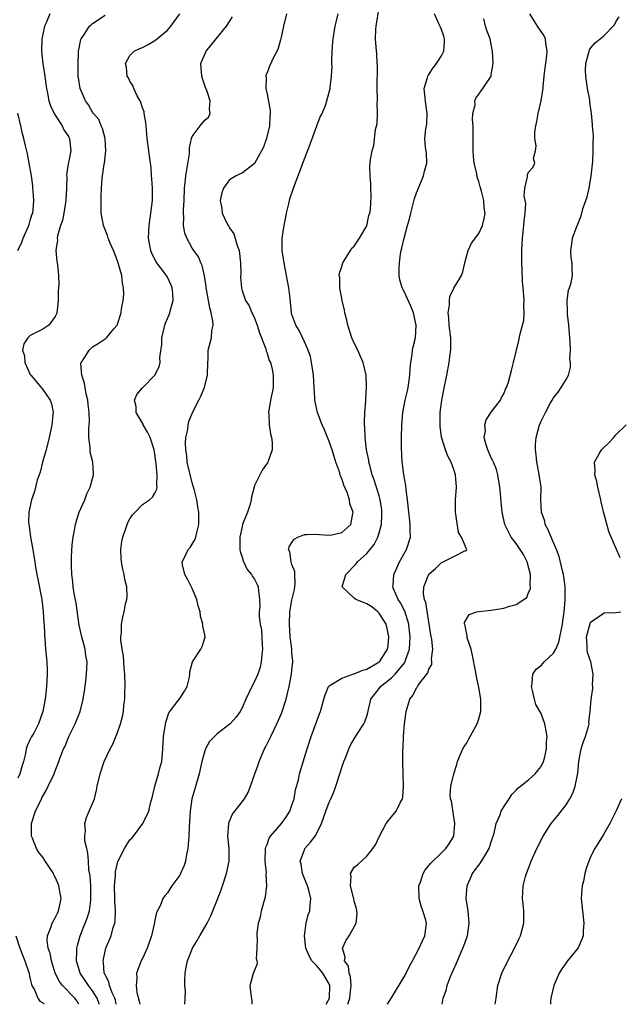
# Model space of a CAD drawing. Units: inches. Extents: x 2508000 to 2511000, y 1545000 to 1548000.
# Drawn here: x 2508513 to 2508610, y 1545000 to 1545158 of the extents above; entities that cross this region are included whole.
import ezdxf

# ---------------------------------------------------------------- set-up
doc = ezdxf.new("R2010")
doc.units = ezdxf.units.IN
doc.header["$MEASUREMENT"] = 0
doc.layers.add('LD25081545_2ft', color=43, linetype='Continuous')

msp = doc.modelspace()

# ---------------------------------------------------------------- linework, layer by layer
at = {"layer": 'LD25081545_2ft'}
for points, elevation in [([(2508518.14, 1545159), (2508517.56, 1545157.56), (2508517.29, 1545157), (2508517, 1545155.75), (2508516.84, 1545155), (2508516.79, 1545153), (2508517.03, 1545151), (2508517.28, 1545149.28), (2508517.58, 1545147), (2508517.74, 1545146.26), (2508517.98, 1545145), (2508518.24, 1545144.24), (2508518.87, 1545142.87), (2508520.12, 1545141), (2508520.39, 1545140.39), (2508521, 1545139.47), (2508521.17, 1545139.17), (2508521.29, 1545139), (2508521.52, 1545137), (2508521.13, 1545135.13), (2508521.07, 1545134.93), (2508520.83, 1545133.17), (2508520.84, 1545132.84), (2508520.79, 1545131), (2508520.7, 1545129), (2508520.38, 1545127), (2508520.16, 1545125.84), (2508519.85, 1545125), (2508519.35, 1545123.35), (2508519.31, 1545123), (2508519.34, 1545122.66), (2508519.11, 1545121), (2508519.25, 1545119.25), (2508519.32, 1545119), (2508519.37, 1545118.63), (2508519.53, 1545117), (2508519.56, 1545115.56), (2508519.52, 1545115), (2508519.47, 1545114.53), (2508519.46, 1545113), (2508519.25, 1545111), (2508519.18, 1545110.82), (2508519, 1545110.42), (2508517.99, 1545109), (2508517, 1545108.38), (2508515, 1545107.38), (2508514.58, 1545107), (2508513.98, 1545106.02), (2508513.77, 1545105), (2508514.07, 1545104.07), (2508514.13, 1545103), (2508515, 1545101.12), (2508515.06, 1545101), (2508516.75, 1545099), (2508517, 1545098.68), (2508518.21, 1545097), (2508518.39, 1545096.39), (2508518.66, 1545095), (2508518.63, 1545094.63), (2508518.48, 1545093), (2508518.05, 1545091), (2508517.53, 1545089), (2508516.97, 1545087), (2508516.58, 1545085.42), (2508516.12, 1545084.12), (2508515.66, 1545082.34), (2508515.18, 1545081), (2508514.74, 1545079), (2508514.72, 1545077.28), (2508514.75, 1545077), (2508514.8, 1545076.8), (2508515.04, 1545074.96), (2508515.38, 1545073), (2508515.64, 1545071.64), (2508515.71, 1545071), (2508515.84, 1545070.16), (2508516.07, 1545069), (2508516.23, 1545068.23), (2508516.85, 1545065), (2508517.09, 1545063), (2508517.18, 1545061.18), (2508517.2, 1545061), (2508517.26, 1545059.26), (2508517.32, 1545058.68), (2508517.44, 1545057), (2508517.63, 1545055), (2508517.7, 1545053.7), (2508517.71, 1545053), (2508517.61, 1545051), (2508517.56, 1545050.44), (2508517.36, 1545049), (2508517.03, 1545047), (2508516.32, 1545045), (2508515.54, 1545043.54), (2508515.14, 1545042.86), (2508515, 1545042.54), (2508514.49, 1545041.51), (2508514.36, 1545041), (2508514.24, 1545040.24), (2508513.89, 1545039), (2508513.67, 1545038.33), (2508513.32, 1545037), (2508513, 1545036.31)], 7468), ([(2508526.08, 1545000), (2508526.07, 1545000.07), (2508525.75, 1545001), (2508525, 1545002.18), (2508524.32, 1545003), (2508523.82, 1545003.82), (2508523.01, 1545005), (2508522.44, 1545007), (2508522.49, 1545008.49), (2508522.47, 1545009), (2508522.55, 1545009.45), (2508522.98, 1545011), (2508523.82, 1545013), (2508524.15, 1545013.85), (2508524.49, 1545015), (2508524.69, 1545016.69), (2508524.74, 1545017), (2508524.69, 1545019), (2508524.6, 1545020.6), (2508524.42, 1545021.58), (2508524.32, 1545023), (2508524.26, 1545024.26), (2508524.05, 1545025), (2508523.78, 1545026.22), (2508523.75, 1545027), (2508523.85, 1545027.85), (2508523.77, 1545029), (2508524.04, 1545029.96), (2508524.47, 1545031), (2508525, 1545032.23), (2508525.29, 1545033), (2508525.65, 1545034.35), (2508525.76, 1545035), (2508526.22, 1545037), (2508526.87, 1545039), (2508527.81, 1545041), (2508528.24, 1545041.76), (2508529, 1545043.63), (2508529.5, 1545045), (2508529.8, 1545046.2), (2508529.95, 1545047), (2508530.04, 1545048.04), (2508530.17, 1545049), (2508530.18, 1545050.18), (2508530.23, 1545051), (2508530.16, 1545053), (2508530.05, 1545053.95), (2508529.94, 1545055.94), (2508529.73, 1545057), (2508529.53, 1545058.47), (2508529.54, 1545059), (2508529.62, 1545059.62), (2508529.66, 1545061), (2508529.87, 1545062.13), (2508530.07, 1545063), (2508530.3, 1545064.3), (2508530.47, 1545065), (2508530.53, 1545065.47), (2508530.49, 1545067), (2508530.19, 1545068.19), (2508530.09, 1545069), (2508529.86, 1545069.86), (2508529.62, 1545071), (2508529.6, 1545071.6), (2508529.51, 1545073), (2508529.69, 1545074.31), (2508529.86, 1545075), (2508530.35, 1545076.35), (2508530.55, 1545077), (2508530.68, 1545077.32), (2508531, 1545077.91), (2508531.42, 1545078.58), (2508531.83, 1545079), (2508533, 1545080.25), (2508534.11, 1545081), (2508534.6, 1545081.4), (2508535, 1545082.03), (2508535.31, 1545082.69), (2508535.35, 1545083), (2508535.29, 1545083.29), (2508535.36, 1545085), (2508535.2, 1545086.8), (2508535.13, 1545087.13), (2508535, 1545088.38), (2508534.91, 1545089), (2508534.25, 1545091), (2508533.83, 1545091.83), (2508533.12, 1545093), (2508533.1, 1545093.1), (2508531.98, 1545095), (2508531.98, 1545095.98), (2508531.7, 1545097), (2508532.1, 1545097.9), (2508533.03, 1545098.97), (2508534.98, 1545101), (2508535.66, 1545102.34), (2508535.83, 1545103), (2508535.81, 1545103.81), (2508536.09, 1545105.91), (2508536.1, 1545107), (2508536.59, 1545109), (2508536.69, 1545109.31), (2508537, 1545110.1), (2508537.3, 1545110.7), (2508537.41, 1545111), (2508537.49, 1545111.49), (2508537.93, 1545113), (2508537.89, 1545114.11), (2508537.78, 1545115), (2508537.54, 1545115.54), (2508537, 1545116.71), (2508536.85, 1545117), (2508535.33, 1545119), (2508535.2, 1545119.2), (2508534.52, 1545120.52), (2508534.33, 1545121), (2508534.2, 1545121.8), (2508533.98, 1545123), (2508534.06, 1545125), (2508534.37, 1545127), (2508534.62, 1545129), (2508534.6, 1545131), (2508534.52, 1545132.52), (2508534.45, 1545133), (2508534.38, 1545134.38), (2508534.27, 1545135), (2508534.15, 1545136.15), (2508534.02, 1545137), (2508533.77, 1545139), (2508533.72, 1545139.72), (2508533.59, 1545141), (2508533.56, 1545141.56), (2508533.3, 1545143), (2508533.26, 1545143.26), (2508533, 1545143.9), (2508532.75, 1545144.75), (2508532.64, 1545145), (2508532.17, 1545145.83), (2508531.63, 1545147), (2508531.48, 1545147.48), (2508531, 1545148.16), (2508530.74, 1545148.74), (2508530.57, 1545149), (2508530.43, 1545150.43), (2508530.27, 1545151), (2508531, 1545152.31), (2508531.67, 1545153), (2508532.57, 1545153.43), (2508533, 1545153.61), (2508533.92, 1545154.08), (2508535, 1545154.72), (2508535.16, 1545154.84), (2508537, 1545156.39), (2508537.58, 1545157), (2508538.98, 1545159)], 7464), ([(2508556.1, 1545159), (2508555.66, 1545157), (2508555.26, 1545155.26), (2508555.18, 1545154.82), (2508554.74, 1545153.26), (2508554.11, 1545152.11), (2508553.42, 1545150.58), (2508553, 1545149.51), (2508552.83, 1545149.17), (2508552.79, 1545149), (2508552.84, 1545148.84), (2508552.8, 1545147), (2508553, 1545146.09), (2508553.49, 1545143.49), (2508553.52, 1545143), (2508553.47, 1545142.53), (2508553.42, 1545141), (2508552.92, 1545139), (2508552.41, 1545137.59), (2508552.14, 1545137), (2508551.01, 1545134.99), (2508549, 1545133.42), (2508548.7, 1545133.3), (2508548.06, 1545133), (2508547, 1545132.35), (2508546.02, 1545131), (2508545.72, 1545130.28), (2508545.46, 1545129), (2508545.74, 1545127.74), (2508545.78, 1545127), (2508546.48, 1545125.52), (2508546.76, 1545125), (2508546.86, 1545124.86), (2508547, 1545124.62), (2508547.66, 1545123.66), (2508548.21, 1545121.79), (2508548.51, 1545121), (2508548.73, 1545119), (2508548.77, 1545117.23), (2508548.73, 1545116.73), (2508548.9, 1545115), (2508549, 1545114.58), (2508549.55, 1545113), (2508550.12, 1545112.12), (2508550.57, 1545111), (2508550.74, 1545110.74), (2508551, 1545110.16), (2508551.41, 1545109), (2508551.8, 1545107.8), (2508552.79, 1545105.21), (2508552.84, 1545105), (2508552.86, 1545104.86), (2508553, 1545104.54), (2508553.35, 1545103.35), (2508553.54, 1545103), (2508553.77, 1545102.23), (2508554.01, 1545101), (2508553.97, 1545099.97), (2508553.98, 1545099), (2508553.8, 1545098.2), (2508553.56, 1545097), (2508553.26, 1545095), (2508553.29, 1545094.71), (2508553.36, 1545093), (2508553.57, 1545091.57), (2508553.72, 1545091), (2508553.81, 1545090.19), (2508553.8, 1545089), (2508553.18, 1545087.18), (2508553.14, 1545087), (2508553.09, 1545086.91), (2508552.24, 1545085.76), (2508551.83, 1545085), (2508551, 1545083.27), (2508550.91, 1545083), (2508550.52, 1545081.48), (2508550.48, 1545081), (2508550.29, 1545080.29), (2508549.87, 1545079), (2508549.08, 1545077), (2508549, 1545076.7), (2508548.63, 1545075), (2508548.66, 1545073.34), (2508548.65, 1545073), (2508548.67, 1545072.67), (2508549, 1545071.76), (2508549.17, 1545071.17), (2508549.8, 1545069.8), (2508550.51, 1545069), (2508550.66, 1545068.66), (2508551, 1545068.23), (2508551.42, 1545067.41), (2508551.6, 1545067), (2508551.61, 1545066.39), (2508551.78, 1545065), (2508551.82, 1545063.82), (2508551.73, 1545063), (2508551.76, 1545062.24), (2508551.92, 1545061), (2508552.09, 1545060.09), (2508552.19, 1545059), (2508552.24, 1545057.76), (2508552.29, 1545057), (2508552.17, 1545056.17), (2508552.08, 1545055), (2508551.9, 1545054.1), (2508551.5, 1545053), (2508551, 1545051.8), (2508550.54, 1545051), (2508549.59, 1545049), (2508549, 1545047.59), (2508548.68, 1545047), (2508547.97, 1545046.03), (2508547.07, 1545045), (2508545, 1545043.42), (2508544.55, 1545043), (2508543.79, 1545042.21), (2508543.12, 1545041), (2508543, 1545040.67), (2508542.56, 1545039), (2508542.09, 1545037), (2508541.39, 1545034.61), (2508540.95, 1545033), (2508540.67, 1545031), (2508540.49, 1545028.49), (2508540.43, 1545027), (2508540.36, 1545025.64), (2508540.27, 1545025), (2508540.06, 1545024.06), (2508539.9, 1545023), (2508539.7, 1545022.3), (2508539.13, 1545021), (2508539, 1545020.75), (2508537.74, 1545019), (2508537, 1545017.91), (2508536.57, 1545017.43), (2508536.29, 1545017), (2508535.82, 1545015.82), (2508535.26, 1545014.74), (2508535, 1545013.52), (2508534.88, 1545012.88), (2508534.44, 1545011), (2508534.1, 1545009.9), (2508533.77, 1545009), (2508533, 1545007.33), (2508532.82, 1545007), (2508532.05, 1545005), (2508532.12, 1545004.12), (2508532, 1545003), (2508532.11, 1545001.89), (2508532.48, 1545000.48), (2508532.57, 1545000)], 7460), ([(2508539.82, 1545000), (2508539.84, 1545001), (2508539.89, 1545002.11), (2508539.81, 1545003), (2508539.83, 1545003.83), (2508539.88, 1545005), (2508540.02, 1545005.98), (2508540.25, 1545007), (2508541.06, 1545009), (2508541.76, 1545010.24), (2508542.22, 1545011), (2508543.37, 1545013), (2508543.91, 1545014.09), (2508544.31, 1545015), (2508545, 1545016.69), (2508545.63, 1545018.37), (2508545.86, 1545019), (2508546.52, 1545021), (2508546.91, 1545023), (2508546.9, 1545025), (2508546.72, 1545027), (2508546.86, 1545029), (2508546.89, 1545029.11), (2508547.48, 1545030.52), (2508549, 1545032.51), (2508549.4, 1545033), (2508549.98, 1545034.02), (2508550.36, 1545035), (2508551.04, 1545037), (2508551.56, 1545038.44), (2508551.73, 1545039), (2508552.28, 1545040.28), (2508552.61, 1545041), (2508552.75, 1545041.25), (2508553.42, 1545042.58), (2508553.59, 1545043), (2508554.13, 1545044.13), (2508554.57, 1545045), (2508555.31, 1545046.69), (2508555.43, 1545047), (2508556.06, 1545049), (2508556.55, 1545051), (2508556.95, 1545053), (2508557, 1545053.62), (2508557.14, 1545055), (2508557.14, 1545055.14), (2508557, 1545056.38), (2508556.96, 1545057.04), (2508556.74, 1545059), (2508556.59, 1545061), (2508556.66, 1545063), (2508557, 1545064.85), (2508557.4, 1545066.6), (2508557.48, 1545067), (2508557.53, 1545067.53), (2508557.45, 1545069), (2508557.46, 1545069.46), (2508557, 1545070.62), (2508556.88, 1545071), (2508556.65, 1545072.65), (2508556.47, 1545073), (2508556.58, 1545073.42), (2508557, 1545074.15), (2508557.35, 1545074.65), (2508557.97, 1545075), (2508559, 1545075.42), (2508559.41, 1545075.41), (2508561, 1545075.47), (2508561.41, 1545075.41), (2508563, 1545075.31), (2508563.38, 1545075.38), (2508565, 1545075.72), (2508566.43, 1545077), (2508566.77, 1545078.77), (2508566.85, 1545079), (2508566.31, 1545080.31), (2508566.24, 1545081), (2508565.87, 1545082.13), (2508565.34, 1545083.34), (2508565, 1545084.42), (2508564.8, 1545084.8), (2508564.67, 1545085.33), (2508564.07, 1545087), (2508563.45, 1545089), (2508563, 1545090.33), (2508562.21, 1545092.21), (2508561.85, 1545093), (2508561.09, 1545095), (2508560.71, 1545096.71), (2508560.68, 1545097), (2508560.68, 1545097.32), (2508560.56, 1545099), (2508560.45, 1545101), (2508560.33, 1545101.67), (2508560.16, 1545103), (2508559.96, 1545103.96), (2508559.6, 1545105), (2508559, 1545106.33), (2508558.14, 1545108.14), (2508557.6, 1545109), (2508557, 1545110.74), (2508556.93, 1545111), (2508556.7, 1545113.3), (2508556.5, 1545115), (2508556.15, 1545117), (2508555.9, 1545118.1), (2508555.73, 1545119), (2508555.64, 1545119.64), (2508555.41, 1545121), (2508555.41, 1545123), (2508555.73, 1545125), (2508555.94, 1545126.06), (2508556.13, 1545127), (2508556.5, 1545128.5), (2508556.59, 1545129), (2508556.68, 1545129.32), (2508557.24, 1545131), (2508558.59, 1545134.59), (2508559.93, 1545138.07), (2508561.02, 1545141), (2508561.54, 1545142.46), (2508561.83, 1545143), (2508562.42, 1545144.42), (2508562.62, 1545145), (2508563.16, 1545147), (2508563.15, 1545147.15), (2508563.34, 1545149), (2508563.45, 1545150.55), (2508563.4, 1545151), (2508563.38, 1545151.38), (2508563.46, 1545153), (2508563.58, 1545154.42), (2508563.61, 1545155), (2508563.94, 1545157), (2508564.15, 1545157.85), (2508564.41, 1545159)], 7458), ([(2508550.59, 1545000), (2508550.61, 1545000.61), (2508550.44, 1545001.56), (2508550.27, 1545003), (2508550.83, 1545005), (2508551.45, 1545006.54), (2508551.43, 1545007), (2508551.31, 1545007.31), (2508551.42, 1545009), (2508551.48, 1545010.52), (2508551.4, 1545011), (2508551.41, 1545011.41), (2508551.65, 1545013), (2508551.95, 1545014.05), (2508552.14, 1545015), (2508552.54, 1545016.54), (2508552.75, 1545017.25), (2508552.97, 1545019), (2508552.88, 1545020.88), (2508552.9, 1545021.1), (2508552.72, 1545023), (2508552.78, 1545025), (2508552.8, 1545025.2), (2508553, 1545025.66), (2508553.35, 1545026.65), (2508553.56, 1545027), (2508555, 1545028.66), (2508555.31, 1545029), (2508556.03, 1545029.97), (2508556.67, 1545031), (2508557, 1545031.96), (2508557.34, 1545033), (2508557.59, 1545034.41), (2508558.03, 1545036.03), (2508558.23, 1545037), (2508559.45, 1545041), (2508560.09, 1545043), (2508561.4, 1545046.6), (2508561.57, 1545047), (2508562.12, 1545049), (2508562.34, 1545049.66), (2508562.88, 1545051), (2508563, 1545051.14), (2508563.27, 1545051.27), (2508565, 1545052.37), (2508566.76, 1545053), (2508567, 1545053.06), (2508568.38, 1545053.62), (2508569, 1545053.82), (2508571, 1545054.97), (2508571.03, 1545055), (2508572.34, 1545057), (2508572.43, 1545057.57), (2508572.58, 1545059), (2508572.31, 1545060.31), (2508572.13, 1545061), (2508571, 1545062.78), (2508570.79, 1545063), (2508569.8, 1545063.8), (2508569, 1545064.31), (2508568.5, 1545064.5), (2508567.28, 1545065), (2508567, 1545065.21), (2508565.05, 1545067), (2508565.63, 1545069), (2508567.31, 1545070.69), (2508567.55, 1545071), (2508569, 1545072.35), (2508570.19, 1545073.81), (2508570.78, 1545075), (2508571, 1545075.7), (2508571.37, 1545077), (2508571.45, 1545078.55), (2508571.45, 1545079), (2508571.42, 1545079.42), (2508571.17, 1545081), (2508571, 1545081.62), (2508570.2, 1545084.2), (2508569.9, 1545085), (2508569.48, 1545086.52), (2508569.36, 1545087), (2508569.32, 1545087.32), (2508568.98, 1545089.02), (2508568.76, 1545091), (2508568.69, 1545092.69), (2508568.65, 1545093), (2508568.63, 1545093.37), (2508568.69, 1545095), (2508568.85, 1545096.85), (2508568.84, 1545097.16), (2508568.99, 1545099), (2508568.89, 1545101), (2508568.41, 1545103), (2508568.01, 1545104.01), (2508567.57, 1545105), (2508567, 1545106.15), (2508566.63, 1545107), (2508565.96, 1545109), (2508565.8, 1545109.8), (2508565.49, 1545111), (2508565.44, 1545111.44), (2508565.07, 1545113), (2508564.69, 1545115), (2508564.67, 1545116.67), (2508564.59, 1545117), (2508564.62, 1545117.38), (2508565, 1545118.43), (2508565.17, 1545119), (2508565.46, 1545119.46), (2508566.38, 1545121), (2508566.63, 1545121.37), (2508567, 1545121.69), (2508567.5, 1545122.5), (2508567.84, 1545123), (2508569, 1545124.98), (2508569.37, 1545126.63), (2508569.5, 1545127), (2508569.6, 1545127.6), (2508569.72, 1545129.72), (2508569.65, 1545131), (2508569.68, 1545131.68), (2508569.54, 1545133), (2508569.51, 1545134.49), (2508569.63, 1545135.63), (2508569.86, 1545137), (2508570.15, 1545137.85), (2508570.42, 1545140.42), (2508570.68, 1545141.32), (2508570.75, 1545143), (2508570.69, 1545144.69), (2508570.73, 1545145), (2508570.74, 1545145.26), (2508570.69, 1545147), (2508570.73, 1545150.73), (2508570.7, 1545151), (2508570.61, 1545152.61), (2508570.56, 1545153), (2508570.41, 1545155), (2508570.47, 1545156.47), (2508570.51, 1545157), (2508571, 1545160.02)], 7456), ([(2508562.49, 1545000), (2508563.02, 1545001), (2508563.08, 1545003), (2508563.06, 1545003.06), (2508562.34, 1545004.34), (2508561.95, 1545005), (2508561, 1545006.18), (2508560.21, 1545007), (2508559.78, 1545007.78), (2508559.25, 1545009), (2508559.01, 1545011), (2508559.28, 1545013), (2508559.63, 1545014.37), (2508559.85, 1545015), (2508559.9, 1545015.9), (2508560.02, 1545017), (2508559.7, 1545018.3), (2508559.49, 1545019), (2508558.71, 1545021), (2508558.47, 1545022.47), (2508558.34, 1545023), (2508559, 1545024.8), (2508559.09, 1545025), (2508559.98, 1545026.02), (2508560.71, 1545027), (2508561, 1545027.49), (2508561.72, 1545029), (2508562.07, 1545029.93), (2508562.43, 1545031), (2508563, 1545032.47), (2508563.25, 1545033), (2508563.78, 1545034.22), (2508564.06, 1545035), (2508564.69, 1545037), (2508565, 1545038.03), (2508565.35, 1545039), (2508565.59, 1545039.59), (2508566.12, 1545041), (2508566.41, 1545041.59), (2508567, 1545042.6), (2508567.62, 1545043.62), (2508568.52, 1545045), (2508568.68, 1545045.32), (2508569, 1545046.25), (2508569.18, 1545046.82), (2508569.68, 1545049), (2508571, 1545050.69), (2508571.22, 1545051), (2508573, 1545052.43), (2508573.55, 1545053), (2508575.12, 1545054.88), (2508575.17, 1545055), (2508575.24, 1545055.24), (2508575.88, 1545057), (2508575.95, 1545058.05), (2508575.97, 1545059), (2508575.89, 1545059.89), (2508575.76, 1545061), (2508575.11, 1545063.12), (2508574.43, 1545064.43), (2508574.03, 1545065), (2508573.32, 1545066.68), (2508573.21, 1545067), (2508573.24, 1545067.24), (2508573.35, 1545069), (2508573.68, 1545069.68), (2508574.27, 1545071), (2508575.39, 1545073), (2508576.02, 1545075), (2508575.98, 1545075.98), (2508575.99, 1545077), (2508575.87, 1545078.13), (2508575.75, 1545079), (2508575.57, 1545081), (2508575.34, 1545082.66), (2508575.28, 1545083.28), (2508574.96, 1545085), (2508574.76, 1545086.76), (2508574.71, 1545087), (2508574.61, 1545089.39), (2508574.6, 1545091), (2508574.63, 1545093), (2508574.78, 1545095), (2508575.17, 1545097), (2508575.53, 1545098.47), (2508575.65, 1545099), (2508575.78, 1545099.78), (2508575.95, 1545101), (2508575.97, 1545102.03), (2508576.1, 1545103), (2508576.32, 1545104.32), (2508576.37, 1545105), (2508576.47, 1545105.53), (2508576.82, 1545107), (2508576.96, 1545109), (2508576.52, 1545111), (2508576.09, 1545112.09), (2508575, 1545114.43), (2508574.69, 1545115), (2508574.31, 1545116.31), (2508574.22, 1545117), (2508574.19, 1545118.19), (2508574.25, 1545119), (2508574.44, 1545120.44), (2508574.54, 1545121), (2508574.65, 1545121.35), (2508575, 1545123), (2508575.55, 1545125), (2508575.89, 1545126.11), (2508576.07, 1545127), (2508576.66, 1545129.34), (2508577, 1545130.28), (2508577.29, 1545131), (2508578.14, 1545133), (2508578.28, 1545133.72), (2508578.63, 1545135), (2508578.62, 1545136.62), (2508578.44, 1545137.56), (2508578.34, 1545139), (2508578.51, 1545140.51), (2508578.58, 1545141), (2508578.64, 1545141.36), (2508578.73, 1545143), (2508578.48, 1545144.48), (2508578.23, 1545147), (2508578.76, 1545148.76), (2508578.81, 1545149), (2508578.87, 1545149.13), (2508579, 1545149.27), (2508579.67, 1545150.33), (2508580.19, 1545151), (2508581, 1545152.25), (2508581.37, 1545153), (2508581.48, 1545154.52), (2508581.48, 1545155), (2508581.38, 1545155.38), (2508581, 1545156.46), (2508580.83, 1545156.83), (2508580.6, 1545157.4), (2508579.87, 1545159)], 7454), ([(2508572.32, 1545000), (2508573, 1545001.03), (2508575, 1545004.41), (2508575.32, 1545005), (2508575.87, 1545006.13), (2508576.36, 1545007), (2508577.41, 1545009), (2508577.9, 1545010.1), (2508578.35, 1545011), (2508578.53, 1545012.53), (2508578.6, 1545013), (2508578.48, 1545013.52), (2508578.02, 1545015), (2508577.74, 1545015.74), (2508577.43, 1545017), (2508577.38, 1545019), (2508577.63, 1545019.62), (2508578.09, 1545021), (2508578.4, 1545021.6), (2508579.32, 1545022.68), (2508581, 1545024.3), (2508581.69, 1545025), (2508582.25, 1545025.75), (2508582.98, 1545027), (2508583.16, 1545029), (2508582.86, 1545030.86), (2508582.62, 1545032.62), (2508582.48, 1545033), (2508582.38, 1545033.62), (2508582.52, 1545035), (2508583, 1545036.98), (2508583.48, 1545038.52), (2508583.57, 1545039), (2508584.41, 1545041), (2508584.63, 1545041.37), (2508585, 1545041.89), (2508585.41, 1545042.59), (2508586.73, 1545045), (2508586.81, 1545045.19), (2508587, 1545045.82), (2508587.31, 1545047), (2508587.33, 1545047.33), (2508587.34, 1545049), (2508587, 1545050.87), (2508586.62, 1545052.62), (2508586.47, 1545053.53), (2508586.01, 1545056.01), (2508585.75, 1545057), (2508585.15, 1545058.85), (2508585.13, 1545059), (2508585.15, 1545059.15), (2508585, 1545059.62), (2508584.8, 1545060.8), (2508584.71, 1545061), (2508584.72, 1545061.28), (2508585.43, 1545062.57), (2508586.7, 1545063), (2508587, 1545063.06), (2508589, 1545063.27), (2508591, 1545063.57), (2508591.92, 1545063.92), (2508593, 1545064.16), (2508594.69, 1545065.31), (2508595, 1545066.1), (2508595.29, 1545066.71), (2508595.29, 1545067), (2508595.25, 1545067.25), (2508595.32, 1545069), (2508594.76, 1545071), (2508594.18, 1545072.18), (2508593, 1545073.97), (2508592.21, 1545075), (2508591.17, 1545077), (2508590.75, 1545079), (2508590.58, 1545080.58), (2508590.55, 1545081.45), (2508590.39, 1545083), (2508590.04, 1545085), (2508589.82, 1545085.82), (2508589.33, 1545087), (2508589.25, 1545087.25), (2508589, 1545087.73), (2508588.63, 1545088.63), (2508588.45, 1545089), (2508588.17, 1545089.83), (2508587.88, 1545091), (2508588.06, 1545092.06), (2508587.98, 1545093), (2508588.17, 1545093.83), (2508589, 1545095.03), (2508590.46, 1545097), (2508590.62, 1545097.38), (2508591, 1545098), (2508591.27, 1545098.73), (2508591.45, 1545099), (2508591.72, 1545099.72), (2508592.26, 1545101.74), (2508592.58, 1545103), (2508593.03, 1545105), (2508593.42, 1545106.58), (2508593.64, 1545107.64), (2508594.03, 1545109), (2508594.23, 1545109.77), (2508594.3, 1545111), (2508594.2, 1545112.2), (2508594.26, 1545113), (2508594.24, 1545113.76), (2508594.1, 1545115), (2508594.01, 1545116.01), (2508593.95, 1545118.05), (2508593.91, 1545119), (2508593.89, 1545119.89), (2508593.89, 1545121), (2508593.99, 1545123), (2508594.24, 1545125), (2508594.29, 1545125.71), (2508594.46, 1545127), (2508594.52, 1545128.52), (2508594.45, 1545129), (2508594.3, 1545129.7), (2508594.4, 1545131), (2508594.82, 1545132.82), (2508594.8, 1545133), (2508594.83, 1545133.17), (2508595, 1545133.56), (2508595.65, 1545134.35), (2508595.99, 1545135), (2508595.78, 1545135.78), (2508596.08, 1545137), (2508596.21, 1545137.79), (2508595.99, 1545139), (2508596, 1545140), (2508596.15, 1545141), (2508596.31, 1545141.69), (2508596.54, 1545143), (2508596.99, 1545145.01), (2508597.28, 1545146.72), (2508597.31, 1545147), (2508597.32, 1545147.32), (2508597.5, 1545149), (2508597.54, 1545149.54), (2508597.84, 1545151.84), (2508597.97, 1545153), (2508597.75, 1545154.25), (2508597.68, 1545155), (2508597.48, 1545155.48), (2508596.43, 1545157), (2508595.2, 1545159)], 7450), ([(2508522.78, 1545000), (2508522.51, 1545000.51), (2508522.16, 1545001), (2508520.17, 1545003), (2508519.68, 1545003.68), (2508518.99, 1545004.99), (2508518.38, 1545007), (2508518.19, 1545008.19), (2508517.89, 1545009), (2508517.71, 1545010.29), (2508517.76, 1545011), (2508518.31, 1545012.31), (2508518.51, 1545013), (2508519, 1545013.87), (2508519.36, 1545014.64), (2508519.55, 1545015), (2508519.71, 1545015.71), (2508519.94, 1545017), (2508519.59, 1545019), (2508519.43, 1545019.43), (2508519, 1545020.42), (2508518.8, 1545020.8), (2508518.71, 1545021), (2508517.25, 1545023.25), (2508517, 1545023.6), (2508516.38, 1545024.38), (2508515.98, 1545025), (2508515.33, 1545026.67), (2508515.18, 1545027), (2508515.18, 1545029), (2508515.64, 1545030.36), (2508515.81, 1545031), (2508516.78, 1545033), (2508516.87, 1545033.13), (2508517, 1545033.41), (2508517.58, 1545034.42), (2508517.88, 1545035), (2508518.82, 1545037), (2508519, 1545037.48), (2508519.44, 1545038.56), (2508519.89, 1545039.89), (2508520.34, 1545041), (2508520.57, 1545041.43), (2508521, 1545042.55), (2508521.2, 1545043), (2508522.19, 1545045), (2508522.43, 1545045.57), (2508522.98, 1545047), (2508523.51, 1545049), (2508523.7, 1545050.3), (2508523.89, 1545051.89), (2508524.04, 1545053), (2508524.1, 1545053.9), (2508524.11, 1545055), (2508523.93, 1545055.93), (2508523.79, 1545057), (2508523.25, 1545059), (2508522.85, 1545060.85), (2508522.79, 1545061.21), (2508522.38, 1545064.38), (2508522.04, 1545065.96), (2508521.89, 1545067), (2508521.83, 1545067.83), (2508521.65, 1545069), (2508521.59, 1545070.41), (2508521.59, 1545071), (2508521.63, 1545071.63), (2508521.68, 1545073), (2508521.78, 1545074.22), (2508521.88, 1545075), (2508522.1, 1545076.1), (2508522.25, 1545077), (2508522.41, 1545077.59), (2508522.86, 1545079), (2508523.73, 1545081), (2508524.07, 1545081.93), (2508524.61, 1545083), (2508525.14, 1545085), (2508525.15, 1545085.15), (2508525.03, 1545087), (2508524.62, 1545088.62), (2508524.59, 1545089), (2508524.63, 1545089.37), (2508524.42, 1545091), (2508524.37, 1545092.37), (2508524.45, 1545093), (2508524.5, 1545093.5), (2508524.45, 1545095), (2508524.3, 1545096.3), (2508524.24, 1545097), (2508523.99, 1545098.01), (2508523.81, 1545099), (2508523.72, 1545099.72), (2508523.25, 1545101), (2508523.12, 1545102.88), (2508523.15, 1545103), (2508523.46, 1545103.46), (2508524.43, 1545105), (2508525, 1545105.54), (2508525.92, 1545106.08), (2508527, 1545106.83), (2508527.11, 1545106.88), (2508527.25, 1545107), (2508528.4, 1545108.4), (2508528.92, 1545109), (2508529, 1545109.2), (2508529.56, 1545111), (2508529.65, 1545111.65), (2508529.9, 1545113), (2508530, 1545114), (2508529.98, 1545115), (2508529.78, 1545115.78), (2508529.68, 1545117), (2508529.18, 1545118.82), (2508529, 1545119.34), (2508528.35, 1545121), (2508527.83, 1545122.17), (2508527.51, 1545123), (2508527.41, 1545123.41), (2508526.77, 1545125), (2508526.48, 1545126.48), (2508526.4, 1545127), (2508526.35, 1545128.35), (2508526.36, 1545129), (2508526.4, 1545129.6), (2508526.43, 1545131), (2508526.53, 1545132.53), (2508526.61, 1545133), (2508526.86, 1545134.86), (2508526.9, 1545135), (2508527.14, 1545137), (2508527, 1545139), (2508526.61, 1545140.61), (2508526.39, 1545141), (2508526.01, 1545142.01), (2508525.13, 1545143), (2508525, 1545143.19), (2508524.36, 1545144.36), (2508523.86, 1545145), (2508522.99, 1545147), (2508522.74, 1545148.74), (2508522.71, 1545149), (2508522.7, 1545149.3), (2508522.66, 1545151), (2508522.76, 1545152.76), (2508522.76, 1545153), (2508522.79, 1545153.21), (2508523.13, 1545154.87), (2508523.18, 1545155), (2508523.59, 1545155.59), (2508524.51, 1545157), (2508524.75, 1545157.25), (2508525, 1545157.45), (2508527, 1545158.76)], 7466), ([(2508528.77, 1545000), (2508528.65, 1545000.65), (2508528.56, 1545001), (2508528.14, 1545001.86), (2508527.72, 1545003), (2508527.59, 1545003.59), (2508527, 1545004.74), (2508526.93, 1545004.93), (2508526.88, 1545005), (2508526.75, 1545006.75), (2508526.7, 1545007), (2508527, 1545008.53), (2508527.13, 1545009), (2508527.99, 1545011), (2508528.32, 1545012.32), (2508528.56, 1545013), (2508528.63, 1545013.37), (2508528.66, 1545015), (2508528.57, 1545016.57), (2508528.58, 1545017), (2508528.54, 1545019), (2508528.68, 1545020.68), (2508528.7, 1545021.29), (2508529, 1545022.69), (2508529.07, 1545022.93), (2508530.12, 1545025), (2508530.44, 1545025.56), (2508531, 1545026.4), (2508531.32, 1545026.68), (2508531.59, 1545027), (2508533.08, 1545029), (2508533.12, 1545029.12), (2508534.02, 1545031), (2508534.3, 1545032.3), (2508534.64, 1545033.36), (2508535.01, 1545035), (2508535.6, 1545037), (2508535.86, 1545038.14), (2508536.09, 1545039), (2508536.21, 1545040.21), (2508536.28, 1545041), (2508536.39, 1545043), (2508536.73, 1545045.27), (2508537.23, 1545046.77), (2508537.39, 1545047), (2508538.81, 1545048.81), (2508539, 1545049.07), (2508539.76, 1545050.24), (2508540.2, 1545051), (2508540.53, 1545052.53), (2508540.61, 1545053), (2508540.61, 1545053.39), (2508541.02, 1545055), (2508542.36, 1545057), (2508542.59, 1545057.41), (2508543, 1545058.78), (2508543.06, 1545058.94), (2508543.07, 1545059), (2508543.04, 1545059.04), (2508543, 1545059.29), (2508542.68, 1545060.68), (2508542.71, 1545061), (2508542.3, 1545062.3), (2508542.26, 1545063), (2508541.95, 1545063.95), (2508541.73, 1545065), (2508541, 1545066.76), (2508540.22, 1545068.22), (2508539.78, 1545069), (2508539.43, 1545070.57), (2508539.37, 1545071), (2508539.74, 1545071.73), (2508540.32, 1545073), (2508540.66, 1545073.34), (2508541, 1545073.85), (2508541.43, 1545074.57), (2508541.58, 1545075), (2508541.71, 1545075.71), (2508542.08, 1545077), (2508542.03, 1545078.03), (2508542.05, 1545079), (2508541.87, 1545079.87), (2508541.72, 1545081), (2508541.31, 1545082.69), (2508541.17, 1545083.17), (2508541, 1545083.68), (2508540.2, 1545087), (2508540.11, 1545088.11), (2508539.95, 1545089), (2508539.9, 1545090.1), (2508539.99, 1545091), (2508540.28, 1545092.28), (2508540.32, 1545093), (2508540.46, 1545093.54), (2508541.11, 1545095.11), (2508542.05, 1545097), (2508542.4, 1545097.6), (2508542.97, 1545099), (2508543.46, 1545101), (2508543.49, 1545103), (2508543.56, 1545103.56), (2508543.57, 1545105), (2508544.11, 1545107), (2508544.14, 1545108.14), (2508544.34, 1545109), (2508544.31, 1545109.69), (2508544.02, 1545111), (2508543.81, 1545111.81), (2508543.28, 1545114.72), (2508543.24, 1545115), (2508543.24, 1545115.24), (2508542.95, 1545116.95), (2508542.6, 1545118.6), (2508542.39, 1545119), (2508541.99, 1545119.99), (2508541.24, 1545121), (2508541, 1545121.36), (2508540.11, 1545123), (2508539.8, 1545123.8), (2508539.61, 1545125), (2508539.67, 1545126.33), (2508539.59, 1545127), (2508539.59, 1545127.59), (2508539.69, 1545129), (2508539.77, 1545131), (2508539.84, 1545131.84), (2508539.95, 1545133), (2508540.53, 1545136.53), (2508540.55, 1545137), (2508540.53, 1545137.47), (2508540.88, 1545139), (2508541, 1545139.31), (2508542.26, 1545141), (2508543, 1545141.9), (2508543.58, 1545142.42), (2508543.87, 1545143), (2508543.74, 1545143.74), (2508543.87, 1545145), (2508543.34, 1545146.66), (2508543.15, 1545147.15), (2508542.63, 1545148.63), (2508542.52, 1545149), (2508542.38, 1545151), (2508543.22, 1545153), (2508544.81, 1545155), (2508546.47, 1545157), (2508547.47, 1545158.53)], 7462), ([(2508565.96, 1545000), (2508566.31, 1545001), (2508566.35, 1545001.65), (2508566.53, 1545003), (2508566.42, 1545004.42), (2508566.2, 1545005), (2508566.1, 1545006.1), (2508565.45, 1545007), (2508565.55, 1545007.55), (2508565.09, 1545009), (2508565.71, 1545010.29), (2508566.2, 1545011), (2508567.31, 1545013), (2508567.46, 1545014.54), (2508567.44, 1545015), (2508567.38, 1545015.38), (2508567, 1545016.57), (2508566.92, 1545017), (2508566.87, 1545017.13), (2508566.42, 1545019), (2508566.53, 1545020.53), (2508566.39, 1545021), (2508567, 1545021.99), (2508567.58, 1545022.42), (2508569, 1545023.76), (2508570.01, 1545025), (2508570.41, 1545025.59), (2508571.03, 1545027), (2508572.14, 1545029), (2508572.5, 1545029.5), (2508573, 1545030.07), (2508573.71, 1545031), (2508574.43, 1545032.43), (2508574.75, 1545033), (2508574.81, 1545033.19), (2508574.91, 1545035), (2508574.84, 1545036.84), (2508574.85, 1545037), (2508574.81, 1545038.81), (2508574.82, 1545040.82), (2508574.85, 1545041.15), (2508574.91, 1545043), (2508575.05, 1545045), (2508575.31, 1545047), (2508575.93, 1545049), (2508576.41, 1545049.59), (2508577, 1545050.8), (2508577.1, 1545050.9), (2508577.14, 1545051), (2508577.42, 1545051.42), (2508578.81, 1545053.19), (2508579, 1545053.81), (2508579.44, 1545054.56), (2508579.48, 1545055), (2508579.43, 1545055.43), (2508579.61, 1545057), (2508579.44, 1545058.56), (2508579.29, 1545059.29), (2508578.48, 1545064.48), (2508578.27, 1545065), (2508578.11, 1545065.89), (2508578.16, 1545067), (2508579, 1545069.04), (2508580.03, 1545069.97), (2508581, 1545070.92), (2508581.27, 1545071), (2508583, 1545071.87), (2508584.85, 1545072.85), (2508585, 1545072.82), (2508585.07, 1545073), (2508585, 1545073.13), (2508584.22, 1545075), (2508583.76, 1545075.76), (2508583.33, 1545078.67), (2508583.26, 1545079), (2508583.26, 1545081), (2508583.4, 1545083), (2508583.26, 1545085), (2508583, 1545085.85), (2508582.58, 1545087), (2508582, 1545088), (2508581.63, 1545089), (2508581.02, 1545091.02), (2508580.8, 1545092.8), (2508580.81, 1545095), (2508581.04, 1545097), (2508581.36, 1545098.64), (2508581.88, 1545101), (2508582.25, 1545103), (2508582.41, 1545104.41), (2508582.49, 1545105), (2508582.5, 1545105.49), (2508582.49, 1545107), (2508582.26, 1545109), (2508582.2, 1545110.2), (2508582.09, 1545111), (2508582.3, 1545112.3), (2508582.29, 1545113), (2508582.37, 1545113.63), (2508583, 1545114.98), (2508584.23, 1545117), (2508584.43, 1545117.57), (2508584.76, 1545119), (2508585.27, 1545121), (2508585.82, 1545122.18), (2508587, 1545123.71), (2508587.59, 1545125), (2508587.88, 1545126.13), (2508588.01, 1545127), (2508587.84, 1545127.84), (2508587.81, 1545129), (2508587.45, 1545130.55), (2508587.23, 1545131.23), (2508587, 1545132.09), (2508586.75, 1545132.75), (2508586.66, 1545133.34), (2508586.27, 1545135), (2508586.14, 1545136.14), (2508586.08, 1545137), (2508586.09, 1545139), (2508586.11, 1545140.11), (2508586.09, 1545141), (2508585.99, 1545142.01), (2508586.06, 1545143), (2508586.4, 1545144.4), (2508586.38, 1545145), (2508586.54, 1545145.46), (2508587, 1545146.08), (2508587.36, 1545146.64), (2508587.65, 1545147), (2508588.96, 1545149), (2508589, 1545149.18), (2508589.29, 1545151), (2508589.22, 1545153), (2508589, 1545154.09), (2508588.8, 1545155), (2508588.29, 1545156.29), (2508588.07, 1545157), (2508587.81, 1545158.19)], 7452), ([(2508581.1, 1545000), (2508581.29, 1545001), (2508581.76, 1545002.24), (2508581.92, 1545003), (2508582.47, 1545004.47), (2508583.41, 1545006.59), (2508583.56, 1545007), (2508584.44, 1545009), (2508584.6, 1545009.4), (2508585, 1545010.59), (2508585.16, 1545011), (2508585.47, 1545013), (2508585.3, 1545015), (2508584.99, 1545017), (2508585.12, 1545019), (2508585.99, 1545021), (2508586.43, 1545021.57), (2508587, 1545022.35), (2508587.29, 1545022.71), (2508588.11, 1545024.11), (2508588.67, 1545025), (2508589, 1545026.06), (2508589.47, 1545027.47), (2508589.79, 1545029), (2508590.41, 1545030.41), (2508590.61, 1545031), (2508591, 1545031.7), (2508591.89, 1545033), (2508592.3, 1545033.7), (2508593, 1545034.39), (2508593.28, 1545034.72), (2508593.69, 1545035), (2508595, 1545036.02), (2508596.06, 1545037), (2508596.45, 1545037.55), (2508597, 1545038.15), (2508597.39, 1545039), (2508597.53, 1545039.53), (2508597.87, 1545041), (2508597.88, 1545042.12), (2508597.97, 1545043), (2508597.83, 1545043.83), (2508597.6, 1545045), (2508597, 1545046.66), (2508596.15, 1545048.15), (2508595.94, 1545049), (2508595.64, 1545050.36), (2508595.46, 1545051), (2508595.55, 1545051.55), (2508595.68, 1545053), (2508596.22, 1545053.78), (2508597, 1545054.4), (2508597.51, 1545055), (2508599, 1545056.39), (2508599.35, 1545057), (2508599.86, 1545058.14), (2508600.44, 1545061), (2508600.49, 1545061.51), (2508600.72, 1545063), (2508600.88, 1545064.88), (2508600.87, 1545067), (2508600.65, 1545068.65), (2508600.59, 1545069), (2508600.44, 1545069.56), (2508599.9, 1545071.9), (2508599.48, 1545073), (2508598.59, 1545075), (2508598.14, 1545076.14), (2508597.67, 1545077), (2508597.57, 1545077.57), (2508597.05, 1545079), (2508596.98, 1545081.02), (2508597, 1545083), (2508596.64, 1545085.36), (2508596.32, 1545087), (2508596.22, 1545088.22), (2508596.11, 1545089), (2508596.09, 1545089.91), (2508596.19, 1545091), (2508596.74, 1545093), (2508596.84, 1545093.16), (2508597, 1545093.6), (2508597.69, 1545095), (2508598.45, 1545096.45), (2508598.77, 1545097), (2508599, 1545097.37), (2508599.74, 1545098.26), (2508600.23, 1545099), (2508601, 1545100.32), (2508601.37, 1545101), (2508601.71, 1545102.29), (2508601.72, 1545103), (2508601.63, 1545103.63), (2508601.7, 1545105), (2508601.68, 1545106.32), (2508601.45, 1545109), (2508601.22, 1545110.78), (2508601.22, 1545111), (2508601.25, 1545111.25), (2508601.17, 1545113), (2508601.39, 1545114.61), (2508601.56, 1545115), (2508601.8, 1545115.8), (2508602.02, 1545117), (2508601.98, 1545118.02), (2508601.96, 1545119), (2508601.83, 1545119.83), (2508601.75, 1545121), (2508601.93, 1545122.07), (2508602.02, 1545123), (2508602.61, 1545124.61), (2508603, 1545125.49), (2508603.41, 1545126.59), (2508603.7, 1545127.7), (2508604.16, 1545129), (2508604.4, 1545129.6), (2508604.69, 1545131), (2508605.03, 1545133), (2508605.29, 1545135.29), (2508605.38, 1545137), (2508605.34, 1545138.66), (2508605.39, 1545139), (2508605.41, 1545139.41), (2508605.25, 1545141), (2508605.24, 1545141.24), (2508605.07, 1545143), (2508604.83, 1545144.83), (2508604.8, 1545145.2), (2508604.47, 1545147), (2508604.16, 1545149), (2508604.12, 1545149.88), (2508604.16, 1545151), (2508604.62, 1545152.62), (2508604.69, 1545153), (2508604.77, 1545153.23), (2508605, 1545153.54), (2508605.69, 1545154.31), (2508606.49, 1545155), (2508607, 1545155.39), (2508608.76, 1545157.24), (2508609, 1545157.68), (2508609.51, 1545158.49)], 7448), ([(2508513.01, 1545121), (2508513.65, 1545122.35), (2508513.88, 1545123), (2508514.76, 1545125), (2508514.8, 1545125.2), (2508515, 1545125.79), (2508515.27, 1545126.73), (2508515.38, 1545127), (2508515.45, 1545127.45), (2508515.56, 1545129), (2508515.44, 1545130.56), (2508515.42, 1545131), (2508515.38, 1545131.38), (2508515.18, 1545133), (2508514.84, 1545135), (2508514.54, 1545136.54), (2508514.22, 1545137.78), (2508513.95, 1545139), (2508513.73, 1545139.73), (2508513.47, 1545141), (2508513.02, 1545143.02)], 7470), ([(2508609.67, 1545071.68), (2508609, 1545073.26), (2508608.24, 1545075), (2508607.88, 1545075.88), (2508607.04, 1545079.04), (2508606.64, 1545080.64), (2508606.58, 1545081), (2508606.1, 1545083), (2508605.94, 1545083.93), (2508605.63, 1545085), (2508605.69, 1545085.69), (2508605.59, 1545087), (2508606.34, 1545088.34), (2508606.68, 1545089), (2508607, 1545089.34), (2508607.85, 1545090.15), (2508608.66, 1545091), (2508609, 1545091.42), (2508610.63, 1545093)], 7446), ([(2508589.62, 1545000), (2508589.76, 1545001), (2508590.06, 1545003), (2508590.72, 1545005), (2508591.67, 1545007), (2508592.72, 1545009), (2508593.46, 1545010.54), (2508593.7, 1545011), (2508594.24, 1545013), (2508594.21, 1545013.79), (2508594.22, 1545015), (2508594.13, 1545016.13), (2508594.01, 1545017), (2508594.07, 1545017.93), (2508594.12, 1545019), (2508594.5, 1545020.5), (2508594.65, 1545021), (2508594.76, 1545021.24), (2508595.41, 1545023), (2508596.3, 1545025), (2508597.31, 1545027), (2508598.6, 1545029), (2508599.68, 1545030.32), (2508601, 1545032), (2508601.62, 1545033), (2508602.1, 1545033.9), (2508602.49, 1545035), (2508602.82, 1545036.82), (2508602.89, 1545037.11), (2508603.04, 1545039), (2508603.45, 1545041), (2508603.79, 1545042.21), (2508604.13, 1545043), (2508604.62, 1545044.62), (2508604.69, 1545045), (2508604.68, 1545045.32), (2508604.9, 1545047), (2508605.03, 1545049), (2508605.29, 1545050.71), (2508605.29, 1545051), (2508605.26, 1545051.26), (2508605.35, 1545053), (2508605.28, 1545053.28), (2508604.97, 1545055), (2508604.46, 1545056.46), (2508604.4, 1545057), (2508604.41, 1545057.59), (2508604.31, 1545059), (2508604.86, 1545061.14), (2508605, 1545061.42), (2508606.23, 1545062.22), (2508607, 1545062.81), (2508607.15, 1545062.85), (2508609, 1545062.9), (2508609.78, 1545063)], 7446), ([(2508609.92, 1545033), (2508609.04, 1545031.04), (2508608.33, 1545029.67), (2508608.03, 1545029), (2508607, 1545027.27), (2508606.85, 1545027), (2508606.14, 1545025.86), (2508605.64, 1545025), (2508605, 1545023.77), (2508604.65, 1545023), (2508604.21, 1545021.79), (2508604, 1545021), (2508603.78, 1545019.78), (2508603.59, 1545019), (2508603.54, 1545018.46), (2508603.45, 1545017), (2508603.62, 1545015), (2508603.86, 1545013), (2508603.76, 1545011.76), (2508603.73, 1545011), (2508603.56, 1545010.44), (2508602.95, 1545009.05), (2508601.26, 1545007), (2508601, 1545006.65), (2508600.33, 1545005.67), (2508599.91, 1545005), (2508599.04, 1545003), (2508598.58, 1545001), (2508598.53, 1545000.53), (2508598.48, 1545000)], 7444), ([(2508512.69, 1545011), (2508513.32, 1545009), (2508513.8, 1545007.8), (2508514.14, 1545007), (2508514.72, 1545005.28), (2508514.8, 1545005), (2508514.82, 1545004.82), (2508515, 1545004.04), (2508515.17, 1545003.17), (2508515.24, 1545003), (2508515.65, 1545002.35), (2508516.2, 1545001), (2508516.53, 1545000.53), (2508517, 1545000.26), (2508517.24, 1545000)], 7468)]:
    msp.add_lwpolyline(points, dxfattribs=dict(at, elevation=elevation))

doc.saveas('drawing.dxf')
